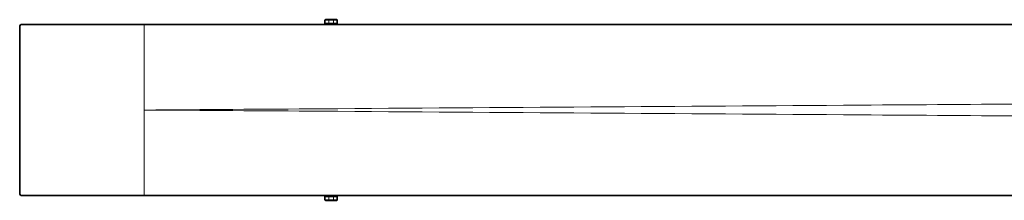
# Model space of a CAD drawing. Units: millimetres. Extents: x -702 to 554, y 58 to 289.
# Drawn here: x -702 to -386, y 58 to 117 of the extents above; entities that cross this region are included whole.
import ezdxf

# ---------------------------------------------------------------- set-up
doc = ezdxf.new("R2010")
doc.units = ezdxf.units.MM

msp = doc.modelspace()

# ---------------------------------------------------------------- linework, layer by layer
at = {"color": 7, "linetype": 'Continuous', "lineweight": 35}
for p, q in [((-702.26, 60.51), (-702.26, 114.51)), ((-701.76, 115.01), (-662.26, 115.01)), ((-662.26, 115.01), (-202.26, 115.01)), ((-604.25, 115.37), (-604.26, 116.36)), ((-604.26, 116.36), (-604.26, 115.36)), ((-604.26, 115.01), (-604.26, 115.36)), ((-600.51, 116.61), (-604.01, 116.61)), ((-600.26, 116.36), (-600.27, 115.37)), ((-600.26, 116.36), (-600.26, 115.36)), ((-600.26, 115.01), (-600.26, 115.36)), ((-701.76, 60.01), (-662.26, 60.01)), ((-202.26, 60.01), (-662.26, 60.01)), ((-604.26, 60.01), (-604.26, 59.66)), ((-604.26, 58.66), (-604.26, 59.66)), ((-604.26, 58.67), (-604.25, 59.65)), ((-604.01, 58.41), (-600.51, 58.41)), ((-600.27, 59.65), (-600.26, 58.67)), ((-600.26, 60.01), (-600.26, 59.66)), ((-600.26, 58.66), (-600.26, 59.66))]:
    msp.add_line(p, q, dxfattribs=at)
at = {"color": 8, "linetype": 'Continuous', "lineweight": 18}
for p, q in [((-662.26, 87.51), (-662.26, 115.01)), ((-604.26, 116.36), (-604.26, 116.36)), ((-604.26, 115.36), (-604.25, 115.37)), ((-604.01, 116.61), (-604.01, 116.61)), ((-604.01, 115.12), (-600.51, 115.12)), ((-604, 115.12), (-604.01, 115.12)), ((-603, 116.6), (-601.52, 116.6)), ((-603, 116.47), (-603, 115.51)), ((-601.52, 116.47), (-603, 116.47)), ((-603, 115.51), (-601.52, 115.51)), ((-601.52, 115.13), (-603, 115.13)), ((-601.52, 115.51), (-601.52, 116.47)), ((-600.51, 115.12), (-600.52, 115.12)), ((-600.51, 116.61), (-600.51, 116.61)), ((-600.27, 115.37), (-600.26, 115.36)), ((-600.26, 116.36), (-600.26, 116.36)), ((-662.26, 60.01), (-662.26, 87.51)), ((-604.25, 59.65), (-604.26, 59.66)), ((-604.26, 58.66), (-604.26, 58.67)), ((-604.01, 59.91), (-604, 59.9)), ((-600.51, 59.91), (-604.01, 59.91)), ((-604.01, 58.42), (-604.01, 58.41)), ((-603, 59.9), (-601.52, 59.9)), ((-601.52, 59.52), (-603, 59.52)), ((-603, 59.52), (-603, 58.55)), ((-603, 58.55), (-601.52, 58.55)), ((-601.52, 58.43), (-603, 58.43)), ((-601.52, 58.55), (-601.52, 59.52)), ((-600.52, 59.9), (-600.51, 59.91)), ((-600.51, 58.41), (-600.51, 58.42)), ((-600.26, 59.66), (-600.27, 59.65)), ((-600.26, 58.67), (-600.26, 58.66))]:
    msp.add_line(p, q, dxfattribs=at)
at = {"color": 7, "linetype": 'Continuous', "lineweight": 35}
for centre, start, end in [((-701.76, 114.51), 90, 180), ((-701.76, 60.51), 180, 270)]:
    msp.add_arc(centre, 0.5, start, end, dxfattribs=at)
at = {"color": 8, "linetype": 'Continuous', "lineweight": 18}
for centre, radius, start, end in [((-604.01, 116.36), 0.25, 90.0037, 179.9916), ((-604, 115.37), 0.25, 180.0057, 269.9926), ((-600.49, 112.92), 4.27, 148.5559, 150.6766), ((-589.92, 115.03), 14.09, 179.6419, 180.0572), ((-620.84, 116.49), 17.84, 359.9359, 0.3373), ((-685.78, 115.38), 82.79, 359.8247, 0.0842), ((-619.35, 116.49), 17.84, 359.9359, 0.3373), ((-681.16, 115.38), 79.64, 359.8196, 0.0894), ((-600.52, 115.37), 0.25, 270.0073, 359.9876), ((-600.51, 116.36), 0.25, 359.9986, 89.9992), ((-578.94, 115), 21.58, 179.6972, 179.9685), ((-588.74, 121.83), 13.43, 209.8513, 210.5238), ((-604.01, 58.67), 0.25, 180.0084, 269.9963), ((-604, 59.65), 0.25, 90.0074, 179.9943), ((-579.5, 74.41), 28.6, 210.2255, 210.542), ((-591.55, 59.99), 12.46, 179.9155, 180.3854), ((-685.78, 59.64), 82.79, 359.9158, 0.1753), ((-620.84, 58.53), 17.84, 359.6627, 0.0641), ((-681.16, 59.64), 79.64, 359.9106, 0.1804), ((-619.35, 58.53), 17.84, 359.6627, 0.0641), ((-600.52, 59.65), 0.25, 0.0124, 89.9927), ((-581.06, 60.02), 19.45, 180.0167, 180.3176), ((-600.51, 58.67), 0.25, 270.0008, 0.0014), ((-588.74, 53.19), 13.43, 149.4762, 150.1487)]:
    msp.add_arc(centre, radius, start, end, dxfattribs=at)
at = {"color": 7, "linetype": 'Continuous', "lineweight": 35}
for centre, major_axis, start_param, end_param in [((-604.01, 116.36), (-0.176, 0.178), 5.504036, 7.074756), ((-600.51, 116.36), (0.176, 0.178), 5.491615, 7.062335), ((-604.01, 58.66), (0.176, 0.178), 2.350022, 3.920742), ((-600.51, 58.66), (-0.176, 0.178), 2.362443, 3.933163)]:
    msp.add_ellipse(centre, major_axis=major_axis, ratio=0.999924, start_param=start_param, end_param=end_param, dxfattribs=at)
at = {"color": 8, "linetype": 'Continuous', "lineweight": 18}
for centre, major_axis, ratio, start_param, end_param in [((-603.01, 116.36), (1.25, 0), 0.091893, 1.567124, 3.130363), ((-603, 115.37), (1.25, 0), 0.108017, 1.567195, 3.130434), ((-604.01, 115.37), (0.181, 0.173), 0.999759, 3.421355, 3.949923), ((-603.01, 116.61), (1, 0), 0.010128, 3.153317, 4.716556), ((-603, 115.12), (1, 0), 0.010026, 1.566747, 3.129986), ((-601.51, 116.61), (1, 0), 0.010128, 4.711415, 6.274654), ((-601.51, 116.36), (1.25, 0), 0.091897, 0.008173, 1.571412), ((-601.52, 115.37), (1.25, 0), 0.10802, 0.008118, 1.571357), ((-601.52, 115.12), (1, 0), 0.010026, 0.008446, 1.571685), ((-600.51, 115.37), (-0.171, 0.182), 0.999783, 2.386104, 2.914672), ((-603.01, 58.67), (1.25, 0), 0.091893, 3.152822, 4.716061), ((-603, 59.65), (1.25, 0), 0.108017, 3.152751, 4.71599), ((-604.01, 59.66), (0.181, -0.173), 0.999759, 2.333262, 2.86183), ((-603.01, 58.42), (1, 0), 0.010128, 1.566629, 3.129868), ((-603, 59.9), (1, 0), 0.010026, 3.153199, 4.716438), ((-601.52, 59.9), (1, 0), 0.010026, 4.7115, 6.274739), ((-601.52, 59.65), (1.25, 0), 0.10802, 4.711828, 6.275067), ((-601.51, 58.67), (1.25, 0), 0.091897, 4.711773, 6.275012), ((-601.51, 58.42), (1, 0), 0.010128, 0.008532, 1.57177), ((-600.51, 59.66), (0.171, 0.182), 0.999783, 0.226921, 0.755489)]:
    msp.add_ellipse(centre, major_axis=major_axis, ratio=ratio, start_param=start_param, end_param=end_param, dxfattribs=at)
at = {"color": 7, "linetype": 'Continuous', "lineweight": 35}
for points, knots in [([(-604.26, 115.36), (-604.26, 115.36), (-604.26, 115.35), (-604.26, 115.31), (-604.24, 115.25), (-604.2, 115.2), (-604.17, 115.17), (-604.15, 115.16), (-604.14, 115.15), (-604.14, 115.15)], [0, 0, 0, 0, 0.00874, 0.212239, 0.594191, 0.835538, 0.887408, 0.988667, 1, 1, 1, 1]), ([(-600.39, 115.15), (-600.39, 115.15), (-600.38, 115.16), (-600.36, 115.17), (-600.33, 115.2), (-600.29, 115.25), (-600.27, 115.31), (-600.26, 115.35), (-600.26, 115.36), (-600.26, 115.36)], [0, 0, 0, 0, 0.011334, 0.11258, 0.164439, 0.405793, 0.787764, 0.991261, 1, 1, 1, 1]), ([(-604.14, 59.88), (-604.14, 59.88), (-604.15, 59.87), (-604.17, 59.86), (-604.2, 59.83), (-604.24, 59.78), (-604.26, 59.72), (-604.26, 59.68), (-604.26, 59.66), (-604.26, 59.66)], [0, 0, 0, 0, 0.011333, 0.112592, 0.164462, 0.405809, 0.787761, 0.99126, 1, 1, 1, 1]), ([(-600.26, 59.66), (-600.26, 59.66), (-600.26, 59.68), (-600.27, 59.72), (-600.29, 59.78), (-600.33, 59.83), (-600.36, 59.86), (-600.38, 59.87), (-600.39, 59.88), (-600.39, 59.88)], [0, 0, 0, 0, 0.008739, 0.212236, 0.594207, 0.835561, 0.88742, 0.988666, 1, 1, 1, 1])]:
    msp.add_open_spline(points, degree=3, knots=knots, dxfattribs=at)
at = {"color": 8, "linetype": 'Continuous', "lineweight": 18}
for points, knots in [([(-662.26, 87.51), (-662.19, 87.51), (-643.26, 87.64), (-566.59, 88.17), (-471.13, 88.82), (-368.4, 89.52), (-323.4, 89.82), (-297.26, 89.99)], [0, 0, 0, 0, 0.000575, 0.155624, 0.630151, 0.785203, 1, 1, 1, 1]), ([(-297.26, 85.04), (-323.4, 85.21), (-368.4, 85.51), (-471.13, 86.2), (-566.59, 86.86), (-643.26, 87.38), (-662.19, 87.51), (-662.26, 87.51)], [0, 0, 0, 0, 0.214797, 0.369849, 0.844376, 0.999425, 1, 1, 1, 1])]:
    msp.add_open_spline(points, degree=3, knots=knots, dxfattribs=at)

doc.saveas('drawing.dxf')
